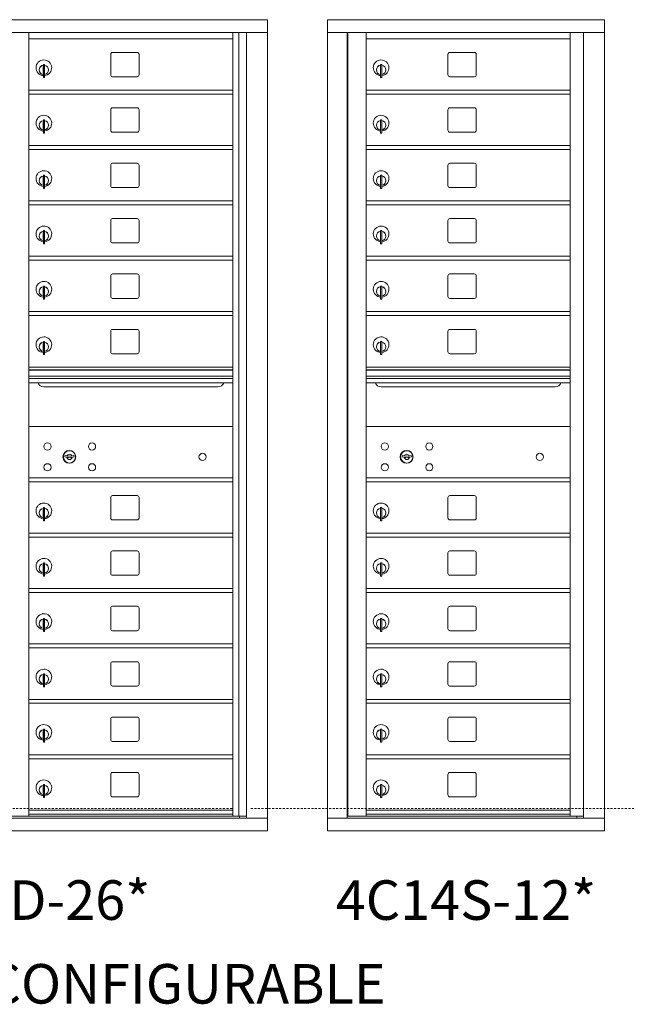
# Model space of a CAD drawing. Units: inches. Extents: x -56 to 396, y -19 to 169.
# Drawn here: x 212 to 250, y 95 to 157 of the extents above; entities that cross this region are included whole.
import ezdxf
from ezdxf.enums import TextEntityAlignment as Align

# ---------------------------------------------------------------- set-up
doc = ezdxf.new("R2010")
doc.units = ezdxf.units.IN
doc.header["$LTSCALE"] = 0.5
doc.header["$MEASUREMENT"] = 0
doc.linetypes.add('HIDDEN', pattern=[0.375, 0.25, -0.125])
doc.styles.get("Standard").update_dxf_attribs({"font": 'Gothic.ttf'})

msp = doc.modelspace()

# ---------------------------------------------------------------- linework, layer by layer
at = {"color": 7, "linetype": 'Continuous', "lineweight": 15}
for p, q in [((195.64281, 157.23057), (227.19431, 157.23057)), ((227.19431, 105.98057), (227.19431, 157.23057)), ((248.47406, 157.23056), (230.98706, 157.23056)), ((230.98706, 157.23056), (230.98706, 156.43056)), ((248.47406, 157.23056), (248.47406, 156.43056)), ((195.64281, 156.43057), (227.19431, 156.43057)), ((212.12606, 106.90558), (212.12606, 156.43057)), ((225.01106, 106.90558), (225.01106, 156.43057)), ((225.38057, 156.43057), (225.38057, 106.90558)), ((225.86624, 156.43057), (225.86624, 106.78057)), ((230.98706, 156.43056), (248.47456, 156.43056)), ((230.98756, 156.43056), (230.98756, 106.78057)), ((232.23406, 156.43056), (232.23406, 106.78057)), ((232.26566, 106.90557), (232.26566, 156.43056)), ((233.42606, 135.28058), (233.42606, 156.43056)), ((246.31106, 156.43056), (246.31106, 135.28058)), ((247.15624, 156.43056), (247.15624, 106.78057)), ((248.47456, 105.98057), (248.47456, 156.43056)), ((212.12606, 156.03057), (225.01106, 156.03057)), ((233.42606, 156.03056), (246.31106, 156.03056)), ((217.29156, 155.03558), (217.29156, 153.74558)), ((218.95656, 155.16058), (217.41656, 155.16058)), ((219.08156, 153.74558), (219.08156, 155.03558)), ((238.59156, 155.03556), (238.59156, 153.74556)), ((240.25656, 155.16056), (238.71656, 155.16056)), ((240.38156, 153.74556), (240.38156, 155.03556)), ((213.04106, 154.39958), (213.04106, 153.56958)), ((213.12106, 154.39958), (213.04106, 154.39958)), ((213.12106, 154.39958), (213.12106, 153.56958)), ((234.34106, 154.39956), (234.34106, 153.56956)), ((234.42106, 154.39956), (234.34106, 154.39956)), ((234.42106, 154.39956), (234.42106, 153.56956)), ((213.02106, 154.25958), (213.02106, 153.85958)), ((213.04106, 154.25958), (213.02106, 154.25958)), ((213.02106, 153.85958), (213.04106, 153.85958)), ((234.32106, 154.25956), (234.32106, 153.85956)), ((234.34106, 154.25956), (234.32106, 154.25956)), ((234.32106, 153.85956), (234.34106, 153.85956)), ((213.04106, 153.56958), (213.12106, 153.56958)), ((217.41656, 153.62058), (218.95656, 153.62058)), ((234.34106, 153.56956), (234.42106, 153.56956)), ((238.71656, 153.62056), (240.25656, 153.62056)), ((212.12606, 152.78058), (225.01106, 152.78058)), ((212.12606, 152.53058), (225.01106, 152.53058)), ((233.42606, 152.78056), (246.31106, 152.78056)), ((233.42606, 152.53056), (246.31106, 152.53056)), ((217.29156, 151.53558), (217.29156, 150.24558)), ((218.95656, 151.66058), (217.41656, 151.66058)), ((219.08156, 150.24558), (219.08156, 151.53558)), ((238.59156, 151.53556), (238.59156, 150.24556)), ((240.25656, 151.66056), (238.71656, 151.66056)), ((240.38156, 150.24556), (240.38156, 151.53556)), ((213.02106, 150.75958), (213.02106, 150.35958)), ((213.04106, 150.75958), (213.02106, 150.75958)), ((213.04106, 150.89958), (213.04106, 150.06958)), ((213.12106, 150.89958), (213.04106, 150.89958)), ((213.12106, 150.89958), (213.12106, 150.06958)), ((234.32106, 150.75956), (234.32106, 150.35956)), ((234.34106, 150.75956), (234.32106, 150.75956)), ((234.34106, 150.89956), (234.34106, 150.06956)), ((234.42106, 150.89956), (234.34106, 150.89956)), ((234.42106, 150.89956), (234.42106, 150.06956)), ((213.02106, 150.35958), (213.04106, 150.35958)), ((213.04106, 150.06958), (213.12106, 150.06958)), ((217.41656, 150.12058), (218.95656, 150.12058)), ((234.32106, 150.35956), (234.34106, 150.35956)), ((234.34106, 150.06956), (234.42106, 150.06956)), ((238.71656, 150.12056), (240.25656, 150.12056)), ((212.12606, 149.28058), (225.01106, 149.28058)), ((212.12606, 149.03058), (225.01106, 149.03058)), ((233.42606, 149.28056), (246.31106, 149.28056)), ((233.42606, 149.03056), (246.31106, 149.03056)), ((218.95656, 148.16058), (217.41656, 148.16058)), ((240.25656, 148.16056), (238.71656, 148.16056)), ((217.29156, 148.03558), (217.29156, 146.74558)), ((219.08156, 146.74558), (219.08156, 148.03558)), ((238.59156, 148.03556), (238.59156, 146.74556)), ((240.38156, 146.74556), (240.38156, 148.03556)), ((213.02106, 147.25958), (213.02106, 146.85958)), ((213.04106, 147.25958), (213.02106, 147.25958)), ((213.02106, 146.85958), (213.04106, 146.85958)), ((213.04106, 147.39958), (213.04106, 146.56958)), ((213.12106, 147.39958), (213.04106, 147.39958)), ((213.12106, 147.39958), (213.12106, 146.56958)), ((234.32106, 147.25956), (234.32106, 146.85956)), ((234.34106, 147.25956), (234.32106, 147.25956)), ((234.32106, 146.85956), (234.34106, 146.85956)), ((234.34106, 147.39956), (234.34106, 146.56956)), ((234.42106, 147.39956), (234.34106, 147.39956)), ((234.42106, 147.39956), (234.42106, 146.56956)), ((213.04106, 146.56958), (213.12106, 146.56958)), ((217.41656, 146.62058), (218.95656, 146.62058)), ((234.34106, 146.56956), (234.42106, 146.56956)), ((238.71656, 146.62056), (240.25656, 146.62056)), ((212.12606, 145.78058), (225.01106, 145.78058)), ((233.42606, 145.78056), (246.31106, 145.78056)), ((212.12606, 145.53058), (225.01106, 145.53058)), ((233.42606, 145.53056), (246.31106, 145.53056)), ((217.29156, 144.53558), (217.29156, 143.24558)), ((218.95656, 144.66058), (217.41656, 144.66058)), ((219.08156, 143.24558), (219.08156, 144.53558)), ((238.59156, 144.53556), (238.59156, 143.24556)), ((240.25656, 144.66056), (238.71656, 144.66056)), ((240.38156, 143.24556), (240.38156, 144.53556)), ((213.02106, 143.75958), (213.02106, 143.35958)), ((213.04106, 143.75958), (213.02106, 143.75958)), ((213.04106, 143.89958), (213.04106, 143.06958)), ((213.12106, 143.89958), (213.04106, 143.89958)), ((213.12106, 143.89958), (213.12106, 143.06958)), ((234.32106, 143.75956), (234.32106, 143.35956)), ((234.34106, 143.75956), (234.32106, 143.75956)), ((234.34106, 143.89956), (234.34106, 143.06956)), ((234.42106, 143.89956), (234.34106, 143.89956)), ((234.42106, 143.89956), (234.42106, 143.06956)), ((213.02106, 143.35958), (213.04106, 143.35958)), ((217.41656, 143.12058), (218.95656, 143.12058)), ((234.32106, 143.35956), (234.34106, 143.35956)), ((238.71656, 143.12056), (240.25656, 143.12056)), ((213.04106, 143.06958), (213.12106, 143.06958)), ((234.34106, 143.06956), (234.42106, 143.06956)), ((212.12606, 142.28058), (225.01106, 142.28058)), ((212.12606, 142.03058), (225.01106, 142.03058)), ((233.42606, 142.28056), (246.31106, 142.28056)), ((233.42606, 142.03056), (246.31106, 142.03056)), ((217.29156, 141.03558), (217.29156, 139.74558)), ((218.95656, 141.16058), (217.41656, 141.16058)), ((219.08156, 139.74558), (219.08156, 141.03558)), ((238.59156, 141.03556), (238.59156, 139.74556)), ((240.25656, 141.16056), (238.71656, 141.16056)), ((240.38156, 139.74556), (240.38156, 141.03556)), ((213.02106, 140.25958), (213.02106, 139.85958)), ((213.04106, 140.25958), (213.02106, 140.25958)), ((213.04106, 140.39958), (213.04106, 139.56958)), ((213.12106, 140.39958), (213.04106, 140.39958)), ((213.12106, 140.39958), (213.12106, 139.56958)), ((234.32106, 140.25956), (234.32106, 139.85956)), ((234.34106, 140.25956), (234.32106, 140.25956)), ((234.34106, 140.39956), (234.34106, 139.56956)), ((234.42106, 140.39956), (234.34106, 140.39956)), ((234.42106, 140.39956), (234.42106, 139.56956)), ((213.02106, 139.85958), (213.04106, 139.85958)), ((213.04106, 139.56958), (213.12106, 139.56958)), ((217.41656, 139.62058), (218.95656, 139.62058)), ((234.32106, 139.85956), (234.34106, 139.85956)), ((234.34106, 139.56956), (234.42106, 139.56956)), ((238.71656, 139.62056), (240.25656, 139.62056)), ((212.12606, 138.78058), (225.01106, 138.78058)), ((233.42606, 138.78056), (246.31106, 138.78056)), ((212.12606, 138.53058), (225.01106, 138.53058)), ((233.42606, 138.53056), (246.31106, 138.53056)), ((217.29156, 137.53558), (217.29156, 136.24558)), ((218.95656, 137.66058), (217.41656, 137.66058)), ((219.08156, 136.24558), (219.08156, 137.53558)), ((238.59156, 137.53556), (238.59156, 136.24556)), ((240.25656, 137.66056), (238.71656, 137.66056)), ((240.38156, 136.24556), (240.38156, 137.53556)), ((213.04106, 136.89958), (213.04106, 136.06958)), ((213.12106, 136.89958), (213.04106, 136.89958)), ((213.12106, 136.89958), (213.12106, 136.06958)), ((234.34106, 136.89956), (234.34106, 136.06956)), ((234.42106, 136.89956), (234.34106, 136.89956)), ((234.42106, 136.89956), (234.42106, 136.06956)), ((213.02106, 136.75958), (213.02106, 136.35958)), ((213.04106, 136.75958), (213.02106, 136.75958)), ((213.02106, 136.35958), (213.04106, 136.35958)), ((234.32106, 136.75956), (234.32106, 136.35956)), ((234.34106, 136.75956), (234.32106, 136.75956)), ((234.32106, 136.35956), (234.34106, 136.35956)), ((213.04106, 136.06958), (213.12106, 136.06958)), ((217.41656, 136.12058), (218.95656, 136.12058)), ((234.34106, 136.06956), (234.42106, 136.06956)), ((238.71656, 136.12056), (240.25656, 136.12056)), ((225.01106, 135.28058), (212.12606, 135.28058)), ((225.01106, 135.10658), (212.12606, 135.10658)), ((225.01106, 135.07399), (212.12606, 135.07399)), ((233.42606, 117.54557), (233.42606, 135.28056)), ((246.31106, 135.28056), (233.42606, 135.28056)), ((246.31106, 135.10656), (233.42606, 135.10656)), ((246.31106, 135.07398), (233.42606, 135.07398)), ((246.31106, 106.90556), (246.31106, 135.28056)), ((212.12606, 134.70058), (225.01106, 134.70058)), ((225.01106, 134.55558), (212.12606, 134.55558)), ((233.42606, 134.70056), (246.31106, 134.70056)), ((246.31106, 134.55556), (233.42606, 134.55556)), ((225.01106, 134.29083), (212.12606, 134.29083)), ((213.06856, 134.02558), (224.06856, 134.02558)), ((246.31106, 134.29081), (233.42606, 134.29081)), ((234.36856, 134.02556), (245.36856, 134.02556)), ((225.01106, 131.52994), (212.12606, 131.52994)), ((246.31106, 131.53056), (233.42606, 131.53056)), ((214.41964, 129.68616), (214.39456, 129.60494)), ((214.98456, 129.60494), (214.95949, 129.68616)), ((235.71964, 129.68678), (235.69456, 129.60556)), ((236.28456, 129.60556), (236.25949, 129.68678)), ((212.12606, 128.28058), (225.01106, 128.28058)), ((212.12606, 128.27994), (225.01106, 128.27994)), ((233.42606, 128.28056), (246.31106, 128.28056)), ((233.42606, 128.28056), (246.31106, 128.28056)), ((212.12606, 128.03058), (225.01106, 128.03058)), ((212.12606, 128.02994), (225.01106, 128.02994)), ((233.42606, 128.03057), (246.31106, 128.03057)), ((233.42606, 128.03056), (246.31106, 128.03056)), ((217.29156, 127.03558), (217.29156, 125.74558)), ((218.95656, 127.16058), (217.41656, 127.16058)), ((219.08156, 125.74558), (219.08156, 127.03558)), ((238.59156, 127.03557), (238.59156, 125.74557)), ((240.25656, 127.16057), (238.71656, 127.16057)), ((240.38156, 125.74557), (240.38156, 127.03557)), ((213.04106, 126.39958), (213.04106, 125.56958)), ((213.12106, 126.39958), (213.04106, 126.39958)), ((213.12106, 126.39958), (213.12106, 125.56958)), ((234.34106, 126.39957), (234.34106, 125.56957)), ((234.42106, 126.39957), (234.34106, 126.39957)), ((234.42106, 126.39957), (234.42106, 125.56957)), ((213.02106, 126.25958), (213.02106, 125.85958)), ((213.04106, 126.25958), (213.02106, 126.25958)), ((213.02106, 125.85958), (213.04106, 125.85958)), ((234.32106, 126.25957), (234.32106, 125.85957)), ((234.34106, 126.25957), (234.32106, 126.25957)), ((234.32106, 125.85957), (234.34106, 125.85957)), ((213.04106, 125.56958), (213.12106, 125.56958)), ((217.41656, 125.62058), (218.95656, 125.62058)), ((234.34106, 125.56957), (234.42106, 125.56957)), ((238.71656, 125.62057), (240.25656, 125.62057)), ((212.12606, 124.78058), (225.01106, 124.78058)), ((212.12606, 124.53058), (225.01106, 124.53058)), ((233.42606, 124.78057), (246.31106, 124.78057)), ((233.42606, 124.53057), (246.31106, 124.53057)), ((217.29156, 123.53558), (217.29156, 122.24558)), ((218.95656, 123.66058), (217.41656, 123.66058)), ((219.08156, 122.24558), (219.08156, 123.53558)), ((238.59156, 123.53557), (238.59156, 122.24557)), ((240.25656, 123.66057), (238.71656, 123.66057)), ((240.38156, 122.24557), (240.38156, 123.53557)), ((213.02106, 122.75958), (213.02106, 122.35958)), ((213.04106, 122.75958), (213.02106, 122.75958)), ((213.04106, 122.89958), (213.04106, 122.06958)), ((213.12106, 122.89958), (213.04106, 122.89958)), ((213.12106, 122.89958), (213.12106, 122.06958)), ((234.32106, 122.75957), (234.32106, 122.35957)), ((234.34106, 122.75957), (234.32106, 122.75957)), ((234.34106, 122.89957), (234.34106, 122.06957)), ((234.42106, 122.89957), (234.34106, 122.89957)), ((234.42106, 122.89957), (234.42106, 122.06957)), ((213.02106, 122.35958), (213.04106, 122.35958)), ((213.04106, 122.06958), (213.12106, 122.06958)), ((217.41656, 122.12058), (218.95656, 122.12058)), ((234.32106, 122.35957), (234.34106, 122.35957)), ((234.34106, 122.06957), (234.42106, 122.06957)), ((238.71656, 122.12057), (240.25656, 122.12057)), ((212.12606, 121.28058), (225.01106, 121.28058)), ((212.12606, 121.03058), (225.01106, 121.03058)), ((233.42606, 121.28057), (246.31106, 121.28057)), ((233.42606, 121.03057), (246.31106, 121.03057)), ((218.95656, 120.16058), (217.41656, 120.16058)), ((240.25656, 120.16057), (238.71656, 120.16057)), ((217.29156, 120.03558), (217.29156, 118.74558)), ((219.08156, 118.74558), (219.08156, 120.03558)), ((238.59156, 120.03557), (238.59156, 118.74557)), ((240.38156, 118.74557), (240.38156, 120.03557)), ((213.02106, 119.25958), (213.02106, 118.85958)), ((213.04106, 119.25958), (213.02106, 119.25958)), ((213.02106, 118.85958), (213.04106, 118.85958)), ((213.04106, 119.39958), (213.04106, 118.56958)), ((213.12106, 119.39958), (213.04106, 119.39958)), ((213.12106, 119.39958), (213.12106, 118.56958)), ((234.32106, 119.25957), (234.32106, 118.85957)), ((234.34106, 119.25957), (234.32106, 119.25957)), ((234.32106, 118.85957), (234.34106, 118.85957)), ((234.34106, 119.39957), (234.34106, 118.56957)), ((234.42106, 119.39957), (234.34106, 119.39957)), ((234.42106, 119.39957), (234.42106, 118.56957)), ((213.04106, 118.56958), (213.12106, 118.56958)), ((217.41656, 118.62058), (218.95656, 118.62058)), ((234.34106, 118.56957), (234.42106, 118.56957)), ((238.71656, 118.62057), (240.25656, 118.62057)), ((212.12606, 117.78058), (225.01106, 117.78058)), ((233.42606, 117.78057), (246.31106, 117.78057)), ((212.12606, 117.53058), (225.01106, 117.53058)), ((233.42606, 106.92096), (233.42606, 117.53057)), ((233.42606, 117.53057), (246.31106, 117.53057)), ((217.29156, 116.53558), (217.29156, 115.24558)), ((218.95656, 116.66058), (217.41656, 116.66058)), ((219.08156, 115.24558), (219.08156, 116.53558)), ((238.59156, 116.53556), (238.59156, 115.24556)), ((240.25656, 116.66056), (238.71656, 116.66056)), ((240.38156, 115.24556), (240.38156, 116.53556)), ((213.02106, 115.75958), (213.02106, 115.35958)), ((213.04106, 115.75958), (213.02106, 115.75958)), ((213.04106, 115.89958), (213.04106, 115.06958)), ((213.12106, 115.89958), (213.04106, 115.89958)), ((213.12106, 115.89958), (213.12106, 115.06958)), ((234.32106, 115.75956), (234.32106, 115.35956)), ((234.34106, 115.75956), (234.32106, 115.75956)), ((234.34106, 115.89956), (234.34106, 115.06956)), ((234.42106, 115.89956), (234.34106, 115.89956)), ((234.42106, 115.89956), (234.42106, 115.06956)), ((213.02106, 115.35958), (213.04106, 115.35958)), ((217.41656, 115.12058), (218.95656, 115.12058)), ((234.32106, 115.35956), (234.34106, 115.35956)), ((238.71656, 115.12056), (240.25656, 115.12056)), ((213.04106, 115.06958), (213.12106, 115.06958)), ((234.34106, 115.06956), (234.42106, 115.06956)), ((212.12606, 114.28058), (225.01106, 114.28058)), ((212.12606, 114.03058), (225.01106, 114.03058)), ((233.42606, 114.28057), (246.31106, 114.28057)), ((233.42606, 114.03057), (246.31106, 114.03057)), ((217.29156, 113.03558), (217.29156, 111.74558)), ((218.95656, 113.16058), (217.41656, 113.16058)), ((219.08156, 111.74558), (219.08156, 113.03558)), ((238.59156, 113.03557), (238.59156, 111.74557)), ((240.25656, 113.16057), (238.71656, 113.16057)), ((240.38156, 111.74557), (240.38156, 113.03557)), ((213.02106, 112.25958), (213.02106, 111.85958)), ((213.04106, 112.25958), (213.02106, 112.25958)), ((213.04106, 112.39958), (213.04106, 111.56958)), ((213.12106, 112.39958), (213.04106, 112.39958)), ((213.12106, 112.39958), (213.12106, 111.56958)), ((234.32106, 112.25957), (234.32106, 111.85957)), ((234.34106, 112.25957), (234.32106, 112.25957)), ((234.34106, 112.39957), (234.34106, 111.56957)), ((234.42106, 112.39957), (234.34106, 112.39957)), ((234.42106, 112.39957), (234.42106, 111.56957)), ((213.02106, 111.85958), (213.04106, 111.85958)), ((213.04106, 111.56958), (213.12106, 111.56958)), ((217.41656, 111.62058), (218.95656, 111.62058)), ((234.32106, 111.85957), (234.34106, 111.85957)), ((234.34106, 111.56957), (234.42106, 111.56957)), ((238.71656, 111.62057), (240.25656, 111.62057)), ((212.12606, 110.78058), (225.01106, 110.78058)), ((233.42606, 110.78057), (246.31106, 110.78057)), ((212.12606, 110.53058), (225.01106, 110.53058)), ((233.42606, 110.53057), (246.31106, 110.53057)), ((217.29156, 109.53558), (217.29156, 108.24558)), ((218.95656, 109.66058), (217.41656, 109.66058)), ((219.08156, 108.24558), (219.08156, 109.53558)), ((238.59156, 109.53557), (238.59156, 108.24557)), ((240.25656, 109.66057), (238.71656, 109.66057)), ((240.38156, 108.24557), (240.38156, 109.53557)), ((213.04106, 108.89958), (213.04106, 108.06958)), ((213.12106, 108.89958), (213.04106, 108.89958)), ((213.12106, 108.89958), (213.12106, 108.06958)), ((234.34106, 108.89957), (234.34106, 108.06957)), ((234.42106, 108.89957), (234.34106, 108.89957)), ((234.42106, 108.89957), (234.42106, 108.06957)), ((213.02106, 108.75958), (213.02106, 108.35958)), ((213.04106, 108.75958), (213.02106, 108.75958)), ((213.02106, 108.35958), (213.04106, 108.35958)), ((234.32106, 108.75957), (234.32106, 108.35957)), ((234.34106, 108.75957), (234.32106, 108.75957)), ((234.32106, 108.35957), (234.34106, 108.35957)), ((213.04106, 108.06958), (213.12106, 108.06958)), ((217.41656, 108.12058), (218.95656, 108.12058)), ((234.34106, 108.06957), (234.42106, 108.06957)), ((238.71656, 108.12057), (240.25656, 108.12057)), ((212.12606, 107.28058), (225.01106, 107.28058)), ((212.12606, 107.28057), (225.01106, 107.28057)), ((212.12606, 107.03058), (225.01106, 107.03058)), ((233.42606, 107.28057), (246.31106, 107.28057)), ((233.42606, 107.28056), (246.31106, 107.28056)), ((233.42606, 107.03057), (246.31106, 107.03057)), ((195.64281, 106.78057), (227.19431, 106.78057)), ((210.96566, 106.90558), (225.86624, 106.90557)), ((225.42406, 106.90558), (225.42406, 106.78057)), ((230.98706, 106.78057), (247.07938, 106.78057)), ((230.98706, 105.98057), (230.98706, 106.78057)), ((233.41106, 106.90557), (232.26566, 106.90557)), ((233.42606, 106.90556), (246.31106, 106.90556)), ((246.31106, 106.90557), (247.15624, 106.90557)), ((246.72406, 106.90557), (246.72406, 106.78057)), ((247.0828, 106.78057), (248.46456, 106.78057)), ((195.64281, 105.98057), (227.19431, 105.98057)), ((230.98706, 105.98057), (248.47456, 105.98057))]:
    msp.add_line(p, q, dxfattribs=at)
at = {"linetype": 'HIDDEN', "lineweight": 15}
for p, q in [((197.82931, 107.38557), (225.00781, 107.38557)), ((226.14156, 107.38557), (295.87981, 107.38557))]:
    msp.add_line(p, q, dxfattribs=at)
at = {"color": 7, "linetype": 'Continuous', "lineweight": 15}
for centre, radius in [((213.30356, 130.25894), 0.227), ((216.11556, 130.25894), 0.227), ((234.60356, 130.25956), 0.227), ((237.41556, 130.25956), 0.227), ((214.67856, 129.60294), 0.407), ((223.09456, 129.60294), 0.227), ((235.97856, 129.60356), 0.407), ((244.39456, 129.60356), 0.227), ((213.30356, 128.94694), 0.227), ((216.11556, 128.94694), 0.227), ((234.60356, 128.94756), 0.227), ((237.41556, 128.94756), 0.227)]:
    msp.add_circle(centre, radius, dxfattribs=at)
at = {"color": 7, "linetype": 'Continuous', "lineweight": 15, "extrusion": (-1.80881e-16, 3.40126e-31, -1)}
for centre in [(-214.68956, 129.60294), (-235.98956, 129.60356)]:
    msp.add_circle(centre, 0.3875, dxfattribs=at)
at = {"color": 7, "linetype": 'Continuous', "lineweight": 15}
for centre, radius, start, end in [((217.41656, 155.03558), 0.125, 90, 180), ((218.95656, 155.03558), 0.125, 0, 90), ((238.71656, 155.03556), 0.125, 90, 180), ((240.25656, 155.03556), 0.125, 0, 90), ((213.07106, 154.19268), 0.496, 275.7856114, 266.5323857), ((213.07106, 154.05958), 0.3, 95.7391705, 264.2608295), ((213.07106, 154.05958), 0.295, 95.8367796, 264.1632228), ((213.07106, 154.05958), 0.3, 279.5940682, 80.4059), ((213.07106, 154.05958), 0.295, 279.7582566, 80.2417434), ((234.37106, 154.19266), 0.496, 275.7856114, 266.5323857), ((234.37106, 154.05956), 0.3, 95.7391705, 264.2608295), ((234.37106, 154.05956), 0.295, 95.8367796, 264.1632228), ((234.37106, 154.05956), 0.3, 279.5940682, 80.4059), ((234.37106, 154.05956), 0.295, 279.7582566, 80.2417434), ((213.07106, 154.05958), 0.203, 99.8624892, 104.258993), ((213.07106, 154.05958), 0.195, 98.8498831, 104.8571655), ((213.07106, 154.05958), 0.195, 255.1428345, 261.1501169), ((213.07106, 154.05958), 0.203, 255.741007, 260.1375108), ((217.41656, 153.74558), 0.125, 180, 270), ((218.95656, 153.74558), 0.125, 270, 0), ((234.37106, 154.05956), 0.203, 99.8624892, 104.258993), ((234.37106, 154.05956), 0.195, 98.8498831, 104.8571655), ((234.37106, 154.05956), 0.195, 255.1428345, 261.1501169), ((234.37106, 154.05956), 0.203, 255.741007, 260.1375108), ((238.71656, 153.74556), 0.125, 180, 270), ((240.25656, 153.74556), 0.125, 270, 0), ((217.41656, 151.53558), 0.125, 90, 180), ((218.95656, 151.53558), 0.125, 0, 90), ((238.71656, 151.53556), 0.125, 90, 180), ((240.25656, 151.53556), 0.125, 0, 90), ((213.07106, 150.69268), 0.496, 275.7856114, 266.5323857), ((213.07106, 150.55958), 0.3, 95.7391705, 264.2608295), ((213.07106, 150.55958), 0.295, 95.8367796, 264.1632228), ((213.07106, 150.55958), 0.203, 99.8624892, 104.258993), ((213.07106, 150.55958), 0.195, 98.8498831, 104.8571655), ((213.07106, 150.55958), 0.3, 279.5940682, 80.4059), ((213.07106, 150.55958), 0.295, 279.7582566, 80.2417434), ((234.37106, 150.69266), 0.496, 275.7856114, 266.5323857), ((234.37106, 150.55956), 0.3, 95.7391705, 264.2608295), ((234.37106, 150.55956), 0.295, 95.8367796, 264.1632228), ((234.37106, 150.55956), 0.203, 99.8624892, 104.258993), ((234.37106, 150.55956), 0.195, 98.8498831, 104.8571655), ((234.37106, 150.55956), 0.3, 279.5940682, 80.4059), ((234.37106, 150.55956), 0.295, 279.7582566, 80.2417434), ((213.07106, 150.55958), 0.195, 255.1428345, 261.1501169), ((213.07106, 150.55958), 0.203, 255.741007, 260.1375108), ((217.41656, 150.24558), 0.125, 180, 270), ((218.95656, 150.24558), 0.125, 270, 0), ((234.37106, 150.55956), 0.195, 255.1428345, 261.1501169), ((234.37106, 150.55956), 0.203, 255.741007, 260.1375108), ((238.71656, 150.24556), 0.125, 180, 270), ((240.25656, 150.24556), 0.125, 270, 0), ((217.41656, 148.03558), 0.125, 90, 180), ((218.95656, 148.03558), 0.125, 0, 90), ((238.71656, 148.03556), 0.125, 90, 180), ((240.25656, 148.03556), 0.125, 0, 90), ((213.07106, 147.19268), 0.496, 275.7856114, 266.5323857), ((234.37106, 147.19266), 0.496, 275.7856114, 266.5323857), ((213.07106, 147.05958), 0.3, 95.7391705, 264.2608295), ((213.07106, 147.05958), 0.295, 95.8367796, 264.1632228), ((213.07106, 147.05958), 0.203, 99.8624892, 104.258993), ((213.07106, 147.05958), 0.195, 98.8498831, 104.8571655), ((213.07106, 147.05958), 0.195, 255.1428345, 261.1501169), ((213.07106, 147.05958), 0.203, 255.741007, 260.1375108), ((213.07106, 147.05958), 0.3, 279.5940682, 80.4059), ((213.07106, 147.05958), 0.295, 279.7582566, 80.2417434), ((234.37106, 147.05956), 0.3, 95.7391705, 264.2608295), ((234.37106, 147.05956), 0.295, 95.8367796, 264.1632228), ((234.37106, 147.05956), 0.203, 99.8624892, 104.258993), ((234.37106, 147.05956), 0.195, 98.8498831, 104.8571655), ((234.37106, 147.05956), 0.195, 255.1428345, 261.1501169), ((234.37106, 147.05956), 0.203, 255.741007, 260.1375108), ((234.37106, 147.05956), 0.3, 279.5940682, 80.4059), ((234.37106, 147.05956), 0.295, 279.7582566, 80.2417434), ((217.41656, 146.74558), 0.125, 180, 270), ((218.95656, 146.74558), 0.125, 270, 0), ((238.71656, 146.74556), 0.125, 180, 270), ((240.25656, 146.74556), 0.125, 270, 0), ((217.41656, 144.53558), 0.125, 90, 180), ((218.95656, 144.53558), 0.125, 0, 90), ((238.71656, 144.53556), 0.125, 90, 180), ((240.25656, 144.53556), 0.125, 0, 90), ((213.07106, 143.69268), 0.496, 275.7856114, 266.5323857), ((213.07106, 143.55958), 0.3, 95.7391705, 264.2608295), ((213.07106, 143.55958), 0.295, 95.8367796, 264.1632228), ((213.07106, 143.55958), 0.203, 99.8624892, 104.258993), ((213.07106, 143.55958), 0.195, 98.8498831, 104.8571655), ((213.07106, 143.55958), 0.3, 279.5940682, 80.4059), ((213.07106, 143.55958), 0.295, 279.7582566, 80.2417434), ((234.37106, 143.69266), 0.496, 275.7856114, 266.5323857), ((234.37106, 143.55956), 0.3, 95.7391705, 264.2608295), ((234.37106, 143.55956), 0.295, 95.8367796, 264.1632228), ((234.37106, 143.55956), 0.203, 99.8624892, 104.258993), ((234.37106, 143.55956), 0.195, 98.8498831, 104.8571655), ((234.37106, 143.55956), 0.3, 279.5940682, 80.4059), ((234.37106, 143.55956), 0.295, 279.7582566, 80.2417434), ((213.07106, 143.55958), 0.195, 255.1428345, 261.1501169), ((213.07106, 143.55958), 0.203, 255.741007, 260.1375108), ((217.41656, 143.24558), 0.125, 180, 270), ((218.95656, 143.24558), 0.125, 270, 0), ((234.37106, 143.55956), 0.195, 255.1428345, 261.1501169), ((234.37106, 143.55956), 0.203, 255.741007, 260.1375108), ((238.71656, 143.24556), 0.125, 180, 270), ((240.25656, 143.24556), 0.125, 270, 0), ((213.07106, 140.19268), 0.496, 275.7856114, 266.5323857), ((217.41656, 141.03558), 0.125, 90, 180), ((218.95656, 141.03558), 0.125, 0, 90), ((234.37106, 140.19266), 0.496, 275.7856114, 266.5323857), ((238.71656, 141.03556), 0.125, 90, 180), ((240.25656, 141.03556), 0.125, 0, 90), ((213.07106, 140.05958), 0.3, 95.7391705, 264.2608295), ((213.07106, 140.05958), 0.295, 95.8367796, 264.1632228), ((213.07106, 140.05958), 0.203, 99.8624892, 104.258993), ((213.07106, 140.05958), 0.195, 98.8498831, 104.8571655), ((213.07106, 140.05958), 0.3, 279.5940682, 80.4059), ((213.07106, 140.05958), 0.295, 279.7582566, 80.2417434), ((234.37106, 140.05956), 0.3, 95.7391705, 264.2608295), ((234.37106, 140.05956), 0.295, 95.8367796, 264.1632228), ((234.37106, 140.05956), 0.203, 99.8624892, 104.258993), ((234.37106, 140.05956), 0.195, 98.8498831, 104.8571655), ((234.37106, 140.05956), 0.3, 279.5940682, 80.4059), ((234.37106, 140.05956), 0.295, 279.7582566, 80.2417434), ((213.07106, 140.05958), 0.195, 255.1428345, 261.1501169), ((213.07106, 140.05958), 0.203, 255.741007, 260.1375108), ((217.41656, 139.74558), 0.125, 180, 270), ((218.95656, 139.74558), 0.125, 270, 0), ((234.37106, 140.05956), 0.195, 255.1428345, 261.1501169), ((234.37106, 140.05956), 0.203, 255.741007, 260.1375108), ((238.71656, 139.74556), 0.125, 180, 270), ((240.25656, 139.74556), 0.125, 270, 0), ((217.41656, 137.53558), 0.125, 90, 180), ((218.95656, 137.53558), 0.125, 0, 90), ((238.71656, 137.53556), 0.125, 90, 180), ((240.25656, 137.53556), 0.125, 0, 90), ((213.07106, 136.69268), 0.496, 275.7856114, 266.5323857), ((234.37106, 136.69266), 0.496, 275.7856114, 266.5323857), ((213.07106, 136.55958), 0.3, 95.7391705, 264.2608295), ((213.07106, 136.55958), 0.295, 95.8367796, 264.1632228), ((213.07106, 136.55958), 0.203, 99.8624892, 104.258993), ((213.07106, 136.55958), 0.195, 98.8498831, 104.8571655), ((213.07106, 136.55958), 0.195, 255.1428345, 261.1501169), ((213.07106, 136.55958), 0.203, 255.741007, 260.1375108), ((213.07106, 136.55958), 0.3, 279.5940682, 80.4059), ((213.07106, 136.55958), 0.295, 279.7582566, 80.2417434), ((234.37106, 136.55956), 0.3, 95.7391705, 264.2608295), ((234.37106, 136.55956), 0.295, 95.8367796, 264.1632228), ((234.37106, 136.55956), 0.203, 99.8624892, 104.258993), ((234.37106, 136.55956), 0.195, 98.8498831, 104.8571655), ((234.37106, 136.55956), 0.195, 255.1428345, 261.1501169), ((234.37106, 136.55956), 0.203, 255.741007, 260.1375108), ((234.37106, 136.55956), 0.3, 279.5940682, 80.4059), ((234.37106, 136.55956), 0.295, 279.7582566, 80.2417434), ((217.41656, 136.24558), 0.125, 180, 270), ((218.95656, 136.24558), 0.125, 270, 0), ((238.71656, 136.24556), 0.125, 180, 270), ((240.25656, 136.24556), 0.125, 270, 0), ((213.06856, 134.40058), 0.375, 197.0177297, 270), ((224.06856, 134.40058), 0.375, 270, 342.9822703), ((234.36856, 134.40056), 0.375, 197.0177297, 270), ((245.36856, 134.40056), 0.375, 270, 342.9822703), ((214.68956, 130.56044), 1, 252.8424626, 263.7093829), ((214.68956, 130.56044), 0.915, 252.8424626, 263.7093829), ((214.68956, 129.60294), 0.1675, 189.8980221, 350.1019779), ((214.68956, 129.60294), 0.1675, 19.6070567, 160.3929433), ((214.5915, 129.67083), 0.105, 263.7093738, 292.6173683), ((214.5915, 129.67083), 0.02, 263.7093738, 292.6173683), ((214.68956, 129.43544), 0.235, 67.3826317, 112.6173683), ((214.68956, 129.43544), 0.15, 67.3826317, 112.6173683), ((214.78763, 129.67083), 0.105, 247.3826317, 276.2906262), ((214.78763, 129.67083), 0.02, 247.3826317, 276.2906262), ((214.68956, 130.56044), 0.915, 276.2906262, 287.1575088), ((214.68956, 130.56044), 1, 276.2906262, 287.1575088), ((235.98956, 130.56106), 1, 252.8424626, 263.7093829), ((235.98956, 130.56106), 0.915, 252.8424626, 263.7093829), ((235.98956, 129.60356), 0.1675, 189.8980221, 350.1019779), ((235.98956, 129.60356), 0.1675, 19.6070567, 160.3929433), ((235.8915, 129.67145), 0.105, 263.7093738, 292.6173683), ((235.8915, 129.67145), 0.02, 263.7093738, 292.6173683), ((235.98956, 129.43606), 0.235, 67.3826317, 112.6173683), ((235.98956, 129.43606), 0.15, 67.3826317, 112.6173683), ((236.08763, 129.67145), 0.105, 247.3826317, 276.2906262), ((236.08763, 129.67145), 0.02, 247.3826317, 276.2906262), ((235.98956, 130.56106), 0.915, 276.2906262, 287.1575088), ((235.98956, 130.56106), 1, 276.2906262, 287.1575088), ((217.41656, 127.03558), 0.125, 90, 180), ((218.95656, 127.03558), 0.125, 0, 90), ((238.71656, 127.03557), 0.125, 90, 180), ((240.25656, 127.03557), 0.125, 0, 90), ((213.07106, 126.19268), 0.496, 275.7856114, 266.5323857), ((213.07106, 126.05958), 0.3, 95.7391705, 264.2608295), ((213.07106, 126.05958), 0.295, 95.8367796, 264.1632228), ((213.07106, 126.05958), 0.3, 279.5940682, 80.4059), ((213.07106, 126.05958), 0.295, 279.7582566, 80.2417434), ((234.37106, 126.19267), 0.496, 275.7856114, 266.5323857), ((234.37106, 126.05957), 0.3, 95.7391705, 264.2608295), ((234.37106, 126.05957), 0.295, 95.8367796, 264.1632228), ((234.37106, 126.05957), 0.3, 279.5940682, 80.4059), ((234.37106, 126.05957), 0.295, 279.7582566, 80.2417434), ((213.07106, 126.05958), 0.203, 99.8624892, 104.258993), ((213.07106, 126.05958), 0.195, 98.8498831, 104.8571655), ((213.07106, 126.05958), 0.195, 255.1428345, 261.1501169), ((213.07106, 126.05958), 0.203, 255.741007, 260.1375108), ((217.41656, 125.74558), 0.125, 180, 270), ((218.95656, 125.74558), 0.125, 270, 0), ((234.37106, 126.05957), 0.203, 99.8624892, 104.258993), ((234.37106, 126.05957), 0.195, 98.8498831, 104.8571655), ((234.37106, 126.05957), 0.195, 255.1428345, 261.1501169), ((234.37106, 126.05957), 0.203, 255.741007, 260.1375108), ((238.71656, 125.74557), 0.125, 180, 270), ((240.25656, 125.74557), 0.125, 270, 0), ((217.41656, 123.53558), 0.125, 90, 180), ((218.95656, 123.53558), 0.125, 0, 90), ((238.71656, 123.53557), 0.125, 90, 180), ((240.25656, 123.53557), 0.125, 0, 90), ((213.07106, 122.69268), 0.496, 275.7856114, 266.5323857), ((213.07106, 122.55958), 0.3, 95.7391705, 264.2608295), ((213.07106, 122.55958), 0.295, 95.8367796, 264.1632228), ((213.07106, 122.55958), 0.203, 99.8624892, 104.258993), ((213.07106, 122.55958), 0.195, 98.8498831, 104.8571655), ((213.07106, 122.55958), 0.3, 279.5940682, 80.4059), ((213.07106, 122.55958), 0.295, 279.7582566, 80.2417434), ((234.37106, 122.69267), 0.496, 275.7856114, 266.5323857), ((234.37106, 122.55957), 0.3, 95.7391705, 264.2608295), ((234.37106, 122.55957), 0.295, 95.8367796, 264.1632228), ((234.37106, 122.55957), 0.203, 99.8624892, 104.258993), ((234.37106, 122.55957), 0.195, 98.8498831, 104.8571655), ((234.37106, 122.55957), 0.3, 279.5940682, 80.4059), ((234.37106, 122.55957), 0.295, 279.7582566, 80.2417434), ((213.07106, 122.55958), 0.195, 255.1428345, 261.1501169), ((213.07106, 122.55958), 0.203, 255.741007, 260.1375108), ((217.41656, 122.24558), 0.125, 180, 270), ((218.95656, 122.24558), 0.125, 270, 0), ((234.37106, 122.55957), 0.195, 255.1428345, 261.1501169), ((234.37106, 122.55957), 0.203, 255.741007, 260.1375108), ((238.71656, 122.24557), 0.125, 180, 270), ((240.25656, 122.24557), 0.125, 270, 0), ((217.41656, 120.03558), 0.125, 90, 180), ((218.95656, 120.03558), 0.125, 0, 90), ((238.71656, 120.03557), 0.125, 90, 180), ((240.25656, 120.03557), 0.125, 0, 90), ((213.07106, 119.19268), 0.496, 275.7856114, 266.5323857), ((234.37106, 119.19267), 0.496, 275.7856114, 266.5323857), ((213.07106, 119.05958), 0.3, 95.7391705, 264.2608295), ((213.07106, 119.05958), 0.295, 95.8367796, 264.1632228), ((213.07106, 119.05958), 0.203, 99.8624892, 104.258993), ((213.07106, 119.05958), 0.195, 98.8498831, 104.8571655), ((213.07106, 119.05958), 0.195, 255.1428345, 261.1501169), ((213.07106, 119.05958), 0.203, 255.741007, 260.1375108), ((213.07106, 119.05958), 0.3, 279.5940682, 80.4059), ((213.07106, 119.05958), 0.295, 279.7582566, 80.2417434), ((234.37106, 119.05957), 0.3, 95.7391705, 264.2608295), ((234.37106, 119.05957), 0.295, 95.8367796, 264.1632228), ((234.37106, 119.05957), 0.203, 99.8624892, 104.258993), ((234.37106, 119.05957), 0.195, 98.8498831, 104.8571655), ((234.37106, 119.05957), 0.195, 255.1428345, 261.1501169), ((234.37106, 119.05957), 0.203, 255.741007, 260.1375108), ((234.37106, 119.05957), 0.3, 279.5940682, 80.4059), ((234.37106, 119.05957), 0.295, 279.7582566, 80.2417434), ((217.41656, 118.74558), 0.125, 180, 270), ((218.95656, 118.74558), 0.125, 270, 0), ((238.71656, 118.74557), 0.125, 180, 270), ((240.25656, 118.74557), 0.125, 270, 0), ((217.41656, 116.53558), 0.125, 90, 180), ((218.95656, 116.53558), 0.125, 0, 90), ((238.71656, 116.53556), 0.125, 90, 180), ((240.25656, 116.53556), 0.125, 0, 90), ((213.07106, 115.69268), 0.496, 275.7856114, 266.5323857), ((213.07106, 115.55958), 0.3, 95.7391705, 264.2608295), ((213.07106, 115.55958), 0.295, 95.8367796, 264.1632228), ((213.07106, 115.55958), 0.203, 99.8624892, 104.258993), ((213.07106, 115.55958), 0.195, 98.8498831, 104.8571655), ((213.07106, 115.55958), 0.3, 279.5940682, 80.4059), ((213.07106, 115.55958), 0.295, 279.7582566, 80.2417434), ((234.37106, 115.69266), 0.496, 275.7856114, 266.5323857), ((234.37106, 115.55956), 0.3, 95.7391705, 264.2608295), ((234.37106, 115.55956), 0.295, 95.8367796, 264.1632228), ((234.37106, 115.55956), 0.203, 99.8624892, 104.258993), ((234.37106, 115.55956), 0.195, 98.8498831, 104.8571655), ((234.37106, 115.55956), 0.3, 279.5940682, 80.4059), ((234.37106, 115.55956), 0.295, 279.7582566, 80.2417434), ((213.07106, 115.55958), 0.195, 255.1428345, 261.1501169), ((213.07106, 115.55958), 0.203, 255.741007, 260.1375108), ((217.41656, 115.24558), 0.125, 180, 270), ((218.95656, 115.24558), 0.125, 270, 0), ((234.37106, 115.55956), 0.195, 255.1428345, 261.1501169), ((234.37106, 115.55956), 0.203, 255.741007, 260.1375108), ((238.71656, 115.24556), 0.125, 180, 270), ((240.25656, 115.24556), 0.125, 270, 0), ((213.07106, 112.19268), 0.496, 275.7856114, 266.5323857), ((217.41656, 113.03558), 0.125, 90, 180), ((218.95656, 113.03558), 0.125, 0, 90), ((234.37106, 112.19267), 0.496, 275.7856114, 266.5323857), ((238.71656, 113.03557), 0.125, 90, 180), ((240.25656, 113.03557), 0.125, 0, 90), ((213.07106, 112.05958), 0.3, 95.7391705, 264.2608295), ((213.07106, 112.05958), 0.295, 95.8367796, 264.1632228), ((213.07106, 112.05958), 0.203, 99.8624892, 104.258993), ((213.07106, 112.05958), 0.195, 98.8498831, 104.8571655), ((213.07106, 112.05958), 0.3, 279.5940682, 80.4059), ((213.07106, 112.05958), 0.295, 279.7582566, 80.2417434), ((234.37106, 112.05957), 0.3, 95.7391705, 264.2608295), ((234.37106, 112.05957), 0.295, 95.8367796, 264.1632228), ((234.37106, 112.05957), 0.203, 99.8624892, 104.258993), ((234.37106, 112.05957), 0.195, 98.8498831, 104.8571655), ((234.37106, 112.05957), 0.3, 279.5940682, 80.4059), ((234.37106, 112.05957), 0.295, 279.7582566, 80.2417434), ((213.07106, 112.05958), 0.195, 255.1428345, 261.1501169), ((213.07106, 112.05958), 0.203, 255.741007, 260.1375108), ((217.41656, 111.74558), 0.125, 180, 270), ((218.95656, 111.74558), 0.125, 270, 0), ((234.37106, 112.05957), 0.195, 255.1428345, 261.1501169), ((234.37106, 112.05957), 0.203, 255.741007, 260.1375108), ((238.71656, 111.74557), 0.125, 180, 270), ((240.25656, 111.74557), 0.125, 270, 0), ((217.41656, 109.53558), 0.125, 90, 180), ((218.95656, 109.53558), 0.125, 0, 90), ((238.71656, 109.53557), 0.125, 90, 180), ((240.25656, 109.53557), 0.125, 0, 90), ((213.07106, 108.69268), 0.496, 275.7856114, 266.5323857), ((234.37106, 108.69267), 0.496, 275.7856114, 266.5323857), ((213.07106, 108.55958), 0.3, 95.7391705, 264.2608295), ((213.07106, 108.55958), 0.295, 95.8367796, 264.1632228), ((213.07106, 108.55958), 0.203, 99.8624892, 104.258993), ((213.07106, 108.55958), 0.195, 98.8498831, 104.8571655), ((213.07106, 108.55958), 0.195, 255.1428345, 261.1501169), ((213.07106, 108.55958), 0.203, 255.741007, 260.1375108), ((213.07106, 108.55958), 0.3, 279.5940682, 80.4059), ((213.07106, 108.55958), 0.295, 279.7582566, 80.2417434), ((234.37106, 108.55957), 0.3, 95.7391705, 264.2608295), ((234.37106, 108.55957), 0.295, 95.8367796, 264.1632228), ((234.37106, 108.55957), 0.203, 99.8624892, 104.258993), ((234.37106, 108.55957), 0.195, 98.8498831, 104.8571655), ((234.37106, 108.55957), 0.195, 255.1428345, 261.1501169), ((234.37106, 108.55957), 0.203, 255.741007, 260.1375108), ((234.37106, 108.55957), 0.3, 279.5940682, 80.4059), ((234.37106, 108.55957), 0.295, 279.7582566, 80.2417434), ((217.41656, 108.24558), 0.125, 180, 270), ((218.95656, 108.24558), 0.125, 270, 0), ((238.71656, 108.24557), 0.125, 180, 270), ((240.25656, 108.24557), 0.125, 270, 0)]:
    msp.add_arc(centre, radius, start, end, dxfattribs=at)

# ---------------------------------------------------------------- texts
for s, p in [('4C14D-26*', (211.41856, 101.2735)), ('4C14S-12*', (239.73081, 101.2735)), ('CONFIGURABLE', (222.05844, 95.98057))]:
    msp.add_text(s, height=2.5).set_placement(p, align=Align.MIDDLE)

doc.saveas('drawing.dxf')
